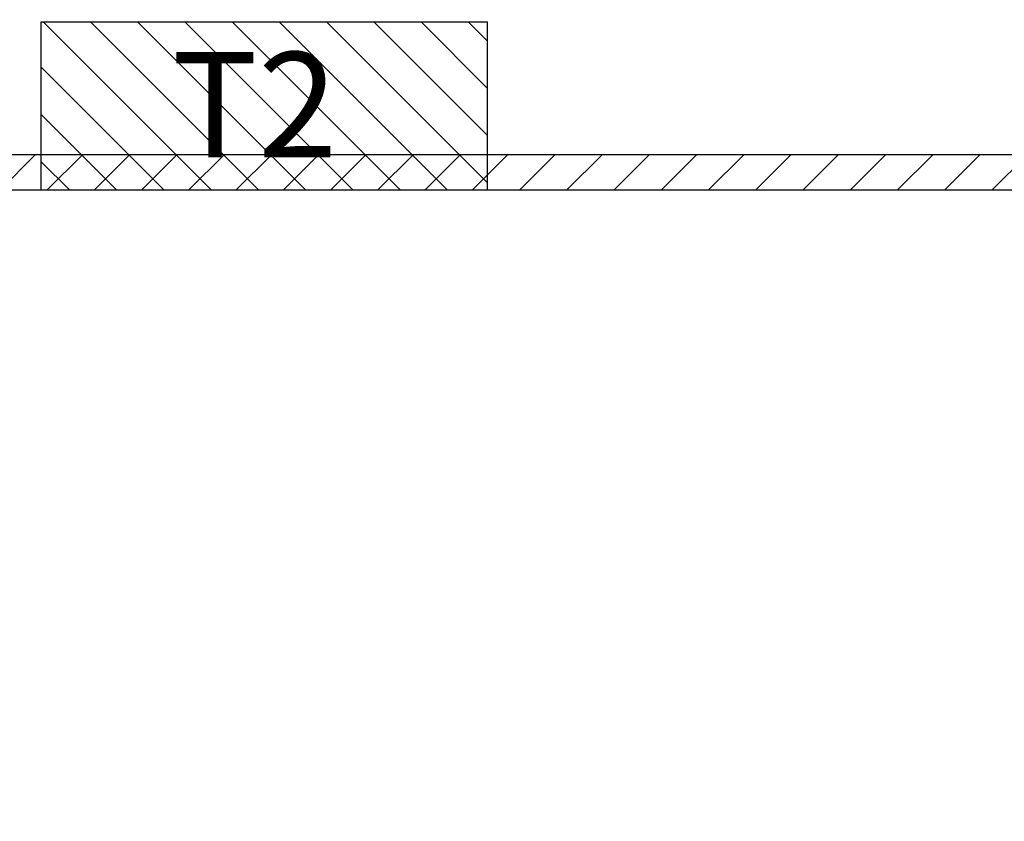
# Model space of a CAD drawing. Units: millimetres. Extents: x 2070 to 3120, y -40205 to -38720.
# Drawn here: x 2579 to 2625, y -39611 to -39573 of the extents above; entities that cross this region are included whole.
import ezdxf

# ---------------------------------------------------------------- set-up
doc = ezdxf.new("R2010")
doc.units = ezdxf.units.MM
doc.header["$LTSCALE"] = 1.2
doc.header["$PDMODE"] = 1
doc.layers.add('A--M001', color=7, linetype='Continuous')
doc.layers.add('XDIL$1A', color=7, linetype='Continuous')
doc.styles.add('DUCO', font='txt')
doc.styles.add('MAATLIJN', font='arial.ttf')
doc.dimstyles.new('5 bws 0.25', dxfattribs={"dimtxt": 12.5, "dimasz": 5, "dimexe": 0, "dimexo": 0, "dimgap": 5, "dimtad": 1, "dimdec": 0, "dimzin": 0, "dimdsep": 46, "dimtxsty": 'MAATLIJN', "dimblk1": 'BWST', "dimblk2": 'BWST', "dimsah": 1, "dimcen": 0, "dimse1": 1, "dimse2": 1, "dimclrd": 1, "dimclre": 1, "dimclrt": 2, "dimadec": 0, "dimazin": 0, "dimtfac": 0.75, "dimtdec": 4, "dimtix": 1, "dimtmove": 2, "dimatfit": 3, "dimldrblk": 'BWST', "dimfxl": 0, "dimtvp": 1.5, "dimtolj": 1, "dimtzin": 0, "dimarcsym": 0})

# ---------------------------------------------------------------- blocks, each defined once
blk = doc.blocks.new('BWST')
at = {"color": 1}
for p, q in [((0, -1.5), (0, 1.5)), ((-1, 0), (1, 0))]:
    blk.add_line(p, q, dxfattribs=at)
blk.add_circle((0, 0), 0.5, dxfattribs=at)
blk = doc.blocks.new('*D10')
at = {"layer": 'A--M001', "color": 1, "lineweight": -2, "transparency": 16777216}
for p, q in [((2857.960070705291, -39456.44576880209), (2857.960070705291, -39509.06481642114)), ((2857.960070705291, -39601.44576880209), (2857.960070705291, -39548.82672118305))]:
    blk.add_line(p, q, dxfattribs=at)
at = {"layer": 'Defpoints', "color": 0, "transparency": 16777216}
for p in [(2554.617492910715, -39451.44576880209), (2554.617492910715, -39606.44576880209), (2857.960070705291, -39606.44576880209)]:
    blk.add_point(p, dxfattribs=at)
at = {"layer": 'A--M001', "color": 1, "lineweight": -2, "transparency": 16777216, "xscale": 5, "yscale": 5, "zscale": 5}
for p, rotation in [((2857.960070705291, -39451.44576880209), 90), ((2857.960070705291, -39606.44576880209), 270)]:
    blk.add_blockref('BWST', p, dxfattribs=dict(at, rotation=rotation))
at = {"layer": 'A--M001', "color": 2, "transparency": 16777216, "insert": (2857.960070705291, -39528.94576880209), "char_height": 12.5, "attachment_point": 5, "rotation": 90, "style": 'DUCO'}
blk.add_mtext('\\A1;155', dxfattribs=at)

msp = doc.modelspace()

# ---------------------------------------------------------------- hatches: boundary and pattern name
at = {"layer": 'XDIL$1A', "linetype": 'Continuous'}
h = msp.add_hatch(dxfattribs=at)
h.set_pattern_fill('ANSI31', color=1, scale=0.5, angle=90, style=0)
h.set_pattern_definition([(135, (1028.220519768274, -40716.03378381116), (-1.122532015133644, -1.122532015133644), [])])
h.paths.add_polyline_path([(2579.617492910715, -39573.4457688021), (2600.810394983864, -39573.4457688021), (2600.810394983864, -39581.4457688021), (2579.617492910715, -39581.4457688021)])
h.paths.add_polyline_path([(2579.617492910715, -39476.4457688021), (2600.810394983864, -39476.4457688021), (2600.810394983864, -39484.4457688021), (2579.617492910715, -39484.4457688021)])
h = msp.add_hatch(dxfattribs=at)
h.set_pattern_fill('ANSI31', color=1, scale=0.5, style=0)
h.set_pattern_definition([(45, (-622.3135702157342, -41865.42211832611), (-1.122532015133644, 1.122532015133644), [])])
edge = h.paths.add_edge_path()
edge.add_line((2795.437471565334, -39550.14576880197), (2795.437471565334, -39558.44576880209))
edge.add_arc((2795.637471565335, -39558.44576880209), 0.2000000000007276, 180.0000000010422, 270)
edge.add_line((2795.637471565335, -39558.64576880209), (2810.147471565333, -39558.64576880209))
edge.add_arc((2810.147471565333, -39558.44576880209), 0.2000000000007276, 270, 360)
edge.add_line((2810.347471565334, -39558.44576880209), (2810.347471565334, -39553.62294203059))
edge.add_arc((2810.147471565328, -39553.62294203059), 0.2000000000061846, 359.9999999989578, 374.6613035000676)
edge.add_arc((2810.824678806157, -39553.44576880205), 0.499999999954189, 90.00000000250128, 194.6613035038609, ccw=False)
edge.add_line((2810.824678806135, -39552.94576880209), (2811.423795507135, -39552.94576880209))
edge.add_arc((2811.423795507134, -39553.44576880209), 0.5, 35.234417984532286, 89.9999999998958, ccw=False)
edge.add_line((2811.832194749088, -39553.15730726363), (2812.181345810333, -39553.5406670501))
edge.add_arc((2813.547471565308, -39551.94576880206), 2.099999999990778, 229.4179682572575, 414.7655820144056)
edge.add_arc((2815.047471565375, -39549.82209274391), 0.5000000000383211, 179.9999999974987, 234.7655820129848, ccw=False)
edge.add_line((2814.547471565334, -39549.8220927439), (2814.547471565334, -39549.23283680879))
edge.add_arc((2815.047471565334, -39549.23283680879), 0.5, 61.06147225980868, 180, ccw=False)
edge.add_arc((2813.547471565333, -39551.94576880206), 3.600000000023473, -113.24956259041232, 61.06147225998848, ccw=False)
edge.add_arc((2812.047471565327, -39555.4371868521), 0.1999999999957714, 66.75043740698244, 179.9999999968734)
edge.add_line((2811.847471565334, -39555.4371868521), (2811.847471565334, -39558.44576880209))
edge.add_arc((2810.147471565333, -39558.44576880209), 1.700000000000728, -90, 0, ccw=False)
edge.add_arc((2810.147471565334, -39560.34576880209), 0.2000000000007276, 90.00000000026056, 180)
edge.add_line((2809.947471565334, -39560.34576880209), (2809.947471565334, -39571.70576880209))
edge.add_arc((2810.087471565336, -39571.70576880209), 0.1400000000021464, 179.9999999985111, 269.9999999996278)
edge.add_line((2810.087471565335, -39571.84576880209), (2812.147471565333, -39571.84576880209))
edge.add_arc((2812.147471565329, -39571.64576880209), 0.2000000000080036, 270.0000000010422, 300.0000000006727)
edge.add_line((2812.247471565335, -39571.81897388285), (2814.047471565334, -39570.77974339829))
edge.add_arc((2814.547471565322, -39571.64576880209), 1.000000000001198, 59.99999999920158, 119.9999999991179, ccw=False)
edge.add_line((2815.047471565334, -39570.77974339831), (2817.297471565334, -39572.07878150399))
edge.add_arc((2817.047471565326, -39572.51179420589), 0.5000000000062997, -8.33779267850332e-10, 59.99999999933368, ccw=False)
edge.add_line((2817.547471565334, -39572.51179420589), (2817.547471565334, -39578.44576880209))
edge.add_arc((2814.547471565334, -39578.44576880209), 3, -90, 0, ccw=False)
edge.add_line((2814.547471565334, -39581.44576880209), (2514.547471565358, -39581.44576880209))
edge.add_arc((2514.547471565358, -39578.44576880209), 3, 180, 270, ccw=False)
edge.add_line((2511.547471565358, -39578.44576880209), (2511.547471565358, -39573.54656882769))
edge.add_arc((2515.547471565432, -39573.5465688277), 4.000000000073669, 164.5095995221966, 179.9999999998958, ccw=False)
edge.add_arc((2560.647471563853, -39586.04576880144), 50.79999999837447, 147.7601580711262, 164.5095995225631, ccw=False)
edge.add_arc((2560.647471565382, -39586.04576880214), 50.80000000004278, 95.60709356197242, 147.7601580713763, ccw=False)
edge.add_arc((2556.56335599404, -39544.44576880209), 8.999999999992767, 89.99999999988421, 95.60709356188403, ccw=False)
edge.add_line((2556.563355994058, -39535.44576880209), (2568.847471565357, -39535.44576880209))
edge.add_arc((2568.847471565357, -39535.6457688021), 0.2000000000007276, 0, 90, ccw=False)
edge.add_line((2569.047471565358, -39535.6457688021), (2569.047471565358, -39536.94576880209))
edge.add_arc((2568.847471565357, -39536.9457688021), 0.2000000000007276, -90, 1.042224084812915e-09, ccw=False)
edge.add_line((2568.847471565357, -39537.1457688021), (2567.630314277858, -39537.1457688021))
edge.add_arc((2567.630314277874, -39536.945768802), 0.200000000095315, 224.9999999952098, 269.9999999953101, ccw=False)
edge.add_line((2567.488892921558, -39537.08719015829), (2567.188892921595, -39536.78719015836))
edge.add_arc((2567.047471565345, -39536.92861151455), 0.1999999999758529, 44.99999998820881, 134.9999999867349)
edge.add_line((2566.906050209158, -39536.7871901583), (2566.606050209095, -39537.08719015833))
edge.add_arc((2566.464628852854, -39536.94576880209), 0.2000000000009341, 270.00000000130274, 315.00000000128966, ccw=False)
edge.add_line((2566.464628852858, -39537.1457688021), (2565.630314277858, -39537.1457688021))
edge.add_arc((2565.630314277874, -39536.945768802), 0.200000000095315, 224.9999999952098, 269.9999999953101, ccw=False)
edge.add_line((2565.488892921558, -39537.08719015829), (2565.188892921595, -39536.78719015836))
edge.add_arc((2565.047471565345, -39536.92861151455), 0.1999999999758529, 44.99999998820881, 134.9999999867349)
edge.add_line((2564.906050209158, -39536.7871901583), (2564.606050209095, -39537.08719015833))
edge.add_arc((2564.464628852854, -39536.94576880209), 0.2000000000009341, 270.00000000130274, 315.00000000128966, ccw=False)
edge.add_line((2564.464628852858, -39537.1457688021), (2556.563355994058, -39537.1457688021))
edge.add_arc((2556.56335599405, -39544.44576880254), 7.300000000443106, 89.99999999993575, 95.6070935619332)
edge.add_arc((2560.647471565356, -39586.0457688021), 49.100000000001, 95.6070935619965, 164.8478612283969)
edge.add_arc((2513.447471565427, -39573.2641413627), 0.2000000000701201, 164.8478612283836, 180)
edge.add_line((2513.247471565357, -39573.2641413627), (2513.247471565357, -39578.74576880209))
edge.add_arc((2514.247471565357, -39578.74576880209), 1, 180, 270)
edge.add_line((2514.247471565357, -39579.74576880209), (2815.047471565334, -39579.74576880209))
edge.add_arc((2815.047471565334, -39578.74576880209), 1, 270, 360)
edge.add_line((2816.047471565334, -39578.74576880209), (2816.047471565334, -39573.20461452889))
edge.add_arc((2815.847471565298, -39573.20461452887), 0.2000000000361979, 359.9999999937468, 419.9999999939654)
edge.add_line((2815.947471565334, -39573.03140944809), (2814.647471565333, -39572.28085409824))
edge.add_arc((2814.547471565295, -39572.45405917897), 0.1999999999982854, 59.99999998726087, 119.9999999875318)
edge.add_line((2814.447471565334, -39572.28085409819), (2812.997471565335, -39573.11801198852))
edge.add_arc((2812.14747156533, -39571.64576880209), 1.700000000004289, 270.000000000092, 300.0000000001077, ccw=False)
edge.add_line((2812.147471565333, -39573.34576880209), (2810.087471565335, -39573.34576880209))
edge.add_arc((2810.087471565336, -39571.70576880209), 1.639999999999418, 179.9999999998729, 269.9999999999682, ccw=False)
edge.add_line((2808.447471565334, -39571.70576880209), (2808.447471565334, -39560.34576880209))
edge.add_arc((2808.247471565334, -39560.34576880209), 0.1999999999998181, 0, 89.99999999973946)
edge.add_line((2808.247471565335, -39560.14576880209), (2795.637471565335, -39560.14576880209))
edge.add_arc((2795.637471565354, -39558.44576880208), 1.700000000018917, 180.0000000007357, 269.9999999993563, ccw=False)
edge.add_line((2793.937471565334, -39558.44576880209), (2793.937471565334, -39550.34576880209))
edge.add_arc((2793.737471565333, -39550.34576880209), 0.2000000000007276, 0, 90)
edge.add_line((2793.737471565333, -39550.14576880209), (2775.730624225334, -39550.14576880209))
edge.add_arc((2775.730624225361, -39548.44576880213), 1.699999999964348, 220.0512482727947, 269.9999999991111, ccw=False)
edge.add_line((2774.429326594434, -39549.53967212309), (2772.308767794069, -39547.01707429373))
edge.add_arc((2772.155673955136, -39547.14576880209), 0.1999999999982604, 40.05124827336056, 90.0000000005211)
edge.add_line((2772.155673955134, -39546.94576880209), (2771.647471565333, -39546.94576880209))
edge.add_arc((2771.647471565334, -39546.74576880209), 0.1999999999970896, 179.9999999989578, 269.99999999973943, ccw=False)
edge.add_line((2771.447471565334, -39546.74576880209), (2771.447471565334, -39545.6457688021))
edge.add_arc((2771.647471565334, -39545.64576880209), 0.1999999999998181, 90.00000000026063, 180.0000000010422, ccw=False)
edge.add_line((2771.647471565333, -39545.44576880209), (2772.854318905334, -39545.44576880209))
edge.add_arc((2772.854318905336, -39545.64576880209), 0.1999999999970896, 40.0512482733605, 90.00000000052108, ccw=False)
edge.add_line((2773.007412744269, -39545.51707429373), (2775.577530386434, -39548.57446331039))
edge.add_arc((2775.730624225408, -39548.44576880211), 0.199999999989793, 220.0512482522538, 269.9999999788953)
edge.add_line((2775.730624225334, -39548.64576880209), (2793.749277263734, -39548.64576880209))
edge.add_arc((2793.749277263735, -39550.34576880209), 1.700000000000728, 6.756327045433125, 90.00000000003058, ccw=False)
h = msp.add_hatch(dxfattribs=at)
h.set_pattern_fill('ANSI31', color=1, scale=0.5, style=0)
h.set_pattern_definition([(45, (-622.3135702157579, -41865.42211832611), (-1.122532015133644, 1.122532015133644), [])])
edge = h.paths.add_edge_path()
edge.add_line((2795.43747156531, -39550.14576880197), (2795.43747156531, -39558.44576880209))
edge.add_arc((2795.63747156531, -39558.44576880209), 0.1999999999998181, 179.9999999989578, 269.9999999997394)
edge.add_line((2795.637471565309, -39558.64576880209), (2810.147471565311, -39558.64576880209))
edge.add_arc((2810.14747156531, -39558.44576880209), 0.1999999999970896, 270.0000000002605, 360.0000000010422)
edge.add_line((2810.34747156531, -39558.44576880209), (2810.34747156531, -39553.62294203059))
edge.add_arc((2810.147471565303, -39553.62294203059), 0.2000000000070941, 1.042204157984998e-09, 14.6613035021501)
edge.add_arc((2810.824678806132, -39553.44576880205), 0.4999999999541481, 90.00000000260547, 194.6613035034312, ccw=False)
edge.add_line((2810.82467880611, -39552.94576880209), (2811.423795507109, -39552.94576880209))
edge.add_arc((2811.423795507109, -39553.44576880209), 0.5, 35.2344179844722, 90, ccw=False)
edge.add_line((2811.832194749064, -39553.15730726362), (2812.181345810312, -39553.54066705008))
edge.add_arc((2813.547471565285, -39551.94576880206), 2.099999999992949, 229.4179682573408, 414.7655820143686)
edge.add_arc((2815.047471565351, -39549.82209274391), 0.5000000000412926, 179.9999999979156, 234.7655820132253, ccw=False)
edge.add_line((2814.547471565311, -39549.82209274389), (2814.547471565311, -39549.23283680879))
edge.add_arc((2815.047471565311, -39549.23283680879), 0.5, 61.06147225980868, 180, ccw=False)
edge.add_arc((2813.547471565309, -39551.94576880206), 3.600000000023473, -113.24956259043512, 61.06147225998848, ccw=False)
edge.add_arc((2812.047471565304, -39555.4371868521), 0.1999999999924288, 66.75043740657104, 179.9999999979156)
edge.add_line((2811.84747156531, -39555.43718685209), (2811.84747156531, -39558.44576880209))
edge.add_arc((2810.14747156531, -39558.44576880209), 1.699999999999818, -89.99999999996942, 1.226112544827629e-10, ccw=False)
edge.add_arc((2810.147471565311, -39560.34576880209), 0.1999999999970896, 90, 180.0000000010422)
edge.add_line((2809.94747156531, -39560.34576880209), (2809.94747156531, -39571.70576880209))
edge.add_arc((2810.08747156531, -39571.70576880209), 0.1399999999994179, 180, 270)
edge.add_line((2810.08747156531, -39571.84576880209), (2812.147471565311, -39571.84576880209))
edge.add_arc((2812.147471565312, -39571.64576880209), 0.1999999999970896, 269.9999999997394, 299.9999999996842)
edge.add_line((2812.24747156531, -39571.81897388285), (2814.047471565311, -39570.77974339829))
edge.add_arc((2814.547471565298, -39571.64576880208), 1.000000000001198, 59.99999999920158, 119.9999999991179, ccw=False)
edge.add_line((2815.047471565311, -39570.77974339831), (2817.297471565311, -39572.07878150399))
edge.add_arc((2817.047471565305, -39572.51179420589), 0.5000000000049355, -4.16889633925166e-10, 59.99999999960448, ccw=False)
edge.add_line((2817.547471565311, -39572.51179420589), (2817.547471565311, -39578.44576880208))
edge.add_arc((2814.547471565311, -39578.44576880209), 3, -90, 0, ccw=False)
edge.add_line((2814.547471565311, -39581.44576880209), (2514.547471565311, -39581.44576880209))
edge.add_arc((2514.547471565311, -39578.44576880209), 3, 180, 270, ccw=False)
edge.add_line((2511.547471565311, -39578.44576880209), (2511.547471565311, -39574.07881342349))
edge.add_arc((2515.547471565314, -39574.07881342349), 4.000000000002728, 155.4782689937002, 180, ccw=False)
edge.add_arc((2561.94747156562, -39595.24576880223), 55.00000000033243, 138.700127208413, 155.478268993689, ccw=False)
edge.add_arc((2561.947471565295, -39595.24576880209), 55.00000000000718, 95.34479670341659, 138.7001272082866, ccw=False)
edge.add_arc((2557.662614508204, -39549.44576880209), 9.000000000007313, 90.00000000006372, 95.3447967034835, ccw=False)
edge.add_line((2557.662614508194, -39540.44576880209), (2568.84747156531, -39540.44576880209))
edge.add_arc((2568.84747156531, -39540.64576880209), 0.2000000000007276, 0, 90, ccw=False)
edge.add_line((2569.047471565311, -39540.64576880209), (2569.047471565311, -39541.94576880209))
edge.add_arc((2568.84747156531, -39541.94576880209), 0.2000000000007276, -90, 1.042224084812915e-09, ccw=False)
edge.add_line((2568.84747156531, -39542.14576880209), (2567.630314277711, -39542.14576880209))
edge.add_arc((2567.630314277772, -39541.94576880211), 0.1999999999752617, 224.9999999826817, 269.99999998228253, ccw=False)
edge.add_line((2567.48889292151, -39542.08719015829), (2567.188892921547, -39541.78719015835))
edge.add_arc((2567.047471565246, -39541.92861151459), 0.2000000000433794, 44.99999998655066, 134.9999999869191)
edge.add_line((2566.906050209011, -39541.78719015828), (2566.606050209048, -39542.08719015832))
edge.add_arc((2566.464628852811, -39541.94576880209), 0.1999999999977186, 270, 315.00000000036846, ccw=False)
edge.add_line((2566.464628852811, -39542.14576880209), (2565.630314277711, -39542.14576880209))
edge.add_arc((2565.630314277772, -39541.94576880211), 0.1999999999752617, 224.9999999826817, 269.99999998228253, ccw=False)
edge.add_line((2565.48889292151, -39542.08719015829), (2565.188892921547, -39541.78719015835))
edge.add_arc((2565.047471565246, -39541.92861151459), 0.2000000000433794, 44.99999998655066, 134.9999999869191)
edge.add_line((2564.906050209011, -39541.78719015828), (2564.606050209048, -39542.08719015832))
edge.add_arc((2564.464628852811, -39541.94576880209), 0.1999999999977186, 270, 315.00000000036846, ccw=False)
edge.add_line((2564.464628852811, -39542.14576880209), (2563.630314277711, -39542.14576880209))
edge.add_arc((2563.630314277772, -39541.94576880211), 0.1999999999752617, 224.9999999826817, 269.99999998228253, ccw=False)
edge.add_line((2563.48889292151, -39542.08719015829), (2563.188892921547, -39541.78719015835))
edge.add_arc((2563.047471565246, -39541.92861151459), 0.2000000000433794, 44.99999998655066, 134.9999999869191)
edge.add_line((2562.906050209011, -39541.78719015828), (2562.606050209048, -39542.08719015832))
edge.add_arc((2562.464628852811, -39541.94576880209), 0.1999999999977186, 270, 315.00000000036846, ccw=False)
edge.add_line((2562.464628852811, -39542.14576880209), (2557.662614508172, -39542.14576880209))
edge.add_arc((2557.662614508204, -39549.44576880209), 7.300000000006548, 90.00000000024984, 95.34479670371017)
edge.add_arc((2561.947471565308, -39595.24576880209), 53.3000000000002, 95.3447967034598, 155.9754362318953)
edge.add_arc((2513.447471565268, -39573.62725821509), 0.1999999999571398, 155.9754362328411, 180.0000000010422)
edge.add_line((2513.24747156531, -39573.62725821509), (2513.24747156531, -39578.74576880208))
edge.add_arc((2514.24747156531, -39578.74576880209), 1, 180, 270)
edge.add_line((2514.24747156531, -39579.74576880209), (2815.047471565311, -39579.74576880209))
edge.add_arc((2815.047471565311, -39578.74576880209), 1, 270, 360)
edge.add_line((2816.047471565311, -39578.74576880209), (2816.047471565311, -39573.20461452889))
edge.add_arc((2815.847471565275, -39573.20461452886), 0.2000000000361979, 359.9999999937468, 419.9999999939654)
edge.add_line((2815.94747156531, -39573.03140944809), (2814.647471565311, -39572.28085409823))
edge.add_arc((2814.547471565273, -39572.45405917897), 0.2000000000018907, 59.99999998755633, 119.9999999872364)
edge.add_line((2814.44747156531, -39572.28085409819), (2812.99747156531, -39573.11801198852))
edge.add_arc((2812.147471565307, -39571.64576880209), 1.699999999997078, 270.00000000015325, 300.00000000017724, ccw=False)
edge.add_line((2812.147471565311, -39573.34576880209), (2810.08747156531, -39573.34576880209))
edge.add_arc((2810.08747156531, -39571.70576880209), 1.639999999999418, 180, 270, ccw=False)
edge.add_line((2808.44747156531, -39571.70576880209), (2808.44747156531, -39560.34576880209))
edge.add_arc((2808.24747156531, -39560.34576880209), 0.2000000000007276, 359.9999999989578, 450)
edge.add_line((2808.24747156531, -39560.14576880209), (2795.637471565309, -39560.14576880209))
edge.add_arc((2795.637471565329, -39558.44576880207), 1.700000000018917, 180.0000000007357, 269.9999999993256, ccw=False)
edge.add_line((2793.93747156531, -39558.44576880209), (2793.93747156531, -39550.34576880209))
edge.add_arc((2793.73747156531, -39550.34576880209), 0.1999999999998181, 359.9999999989578, 449.9999999997394)
edge.add_line((2793.737471565311, -39550.14576880209), (2775.730624225311, -39550.14576880209))
edge.add_arc((2775.730624225337, -39548.44576880213), 1.69999999996071, 220.0512482727009, 269.9999999991111, ccw=False)
edge.add_line((2774.429326594411, -39549.53967212309), (2772.308767794044, -39547.01707429374))
edge.add_arc((2772.155673955108, -39547.14576880209), 0.200000000000349, 40.05124827285758, 89.99999999921835)
edge.add_line((2772.155673955111, -39546.94576880209), (2771.647471565311, -39546.94576880209))
edge.add_arc((2771.647471565311, -39546.74576880209), 0.2000000000007276, 180, 270, ccw=False)
edge.add_line((2771.44747156531, -39546.74576880209), (2771.44747156531, -39545.64576880209))
edge.add_arc((2771.647471565311, -39545.64576880209), 0.2000000000007276, 90, 180, ccw=False)
edge.add_line((2771.647471565311, -39545.44576880209), (2772.854318905311, -39545.44576880209))
edge.add_arc((2772.854318905308, -39545.64576880209), 0.2000000000007276, 40.051248272857606, 89.99999999921829, ccw=False)
edge.add_line((2773.007412744244, -39545.51707429373), (2775.57753038641, -39548.57446331039))
edge.add_arc((2775.730624225384, -39548.4457688021), 0.199999999989793, 220.0512482522538, 269.9999999788953)
edge.add_line((2775.730624225311, -39548.64576880209), (2793.749277263711, -39548.64576880209))
edge.add_arc((2793.749277263709, -39550.34576880209), 1.700000000000728, 6.756327045300509, 89.99999999993872, ccw=False)
h = msp.add_hatch(dxfattribs=at)
h.set_pattern_fill('ANSI31', color=1, scale=0.5, style=0)
h.set_pattern_definition([(45, (-622.3135702157815, -41865.4221183261), (-1.122532015133644, 1.122532015133644), [])])
edge = h.paths.add_edge_path()
edge.add_line((2795.437471565287, -39550.14576880197), (2795.437471565287, -39558.44576880208))
edge.add_arc((2795.637471565287, -39558.44576880208), 0.2000000000007276, 180.0000000010422, 270)
edge.add_line((2795.637471565287, -39558.64576880209), (2810.147471565286, -39558.64576880209))
edge.add_arc((2810.147471565286, -39558.44576880208), 0.2000000000007276, 270, 360)
edge.add_line((2810.347471565286, -39558.44576880208), (2810.347471565286, -39553.62294203059))
edge.add_arc((2810.14747156528, -39553.62294203058), 0.2000000000061846, 359.9999999989578, 374.6613035000676)
edge.add_arc((2810.82467880611, -39553.44576880203), 0.499999999954189, 90.00000000250128, 194.6613035038609, ccw=False)
edge.add_line((2810.824678806088, -39552.94576880208), (2811.423795507088, -39552.94576880208))
edge.add_arc((2811.423795507087, -39553.44576880208), 0.5, 35.234417984532286, 89.9999999998958, ccw=False)
edge.add_line((2811.83219474904, -39553.15730726362), (2812.181345810286, -39553.54066705008))
edge.add_arc((2813.547471565261, -39551.94576880206), 2.099999999990778, 229.4179682572575, 414.7655820144056)
edge.add_arc((2815.047471565327, -39549.82209274391), 0.5000000000383211, 179.9999999974987, 234.7655820129848, ccw=False)
edge.add_line((2814.547471565287, -39549.82209274388), (2814.547471565287, -39549.23283680878))
edge.add_arc((2815.047471565287, -39549.23283680878), 0.5, 61.06147225980868, 180, ccw=False)
edge.add_arc((2813.547471565285, -39551.94576880206), 3.600000000023473, -113.24956259041232, 61.06147225998848, ccw=False)
edge.add_arc((2812.04747156528, -39555.4371868521), 0.1999999999957714, 66.75043740698244, 179.9999999968734)
edge.add_line((2811.847471565286, -39555.43718685208), (2811.847471565286, -39558.44576880208))
edge.add_arc((2810.147471565286, -39558.44576880208), 1.700000000000728, -90, 0, ccw=False)
edge.add_arc((2810.147471565287, -39560.34576880209), 0.2000000000007276, 90.00000000026056, 180)
edge.add_line((2809.947471565287, -39560.34576880209), (2809.947471565287, -39571.70576880209))
edge.add_arc((2810.087471565289, -39571.70576880209), 0.1400000000021464, 179.9999999985111, 269.9999999996278)
edge.add_line((2810.087471565288, -39571.84576880209), (2812.147471565286, -39571.84576880209))
edge.add_arc((2812.147471565282, -39571.64576880207), 0.2000000000080036, 270.0000000010422, 300.0000000006727)
edge.add_line((2812.247471565288, -39571.81897388284), (2814.047471565287, -39570.77974339828))
edge.add_arc((2814.547471565274, -39571.64576880207), 1.000000000001198, 59.99999999920158, 119.9999999991179, ccw=False)
edge.add_line((2815.047471565287, -39570.7797433983), (2817.297471565287, -39572.07878150398))
edge.add_arc((2817.047471565279, -39572.51179420588), 0.5000000000062997, -8.33779267850332e-10, 59.99999999933368, ccw=False)
edge.add_line((2817.547471565287, -39572.51179420589), (2817.547471565287, -39578.44576880208))
edge.add_arc((2814.547471565287, -39578.44576880208), 3, -90, 0, ccw=False)
edge.add_line((2814.547471565287, -39581.44576880208), (2514.561631727931, -39581.44576880208))
edge.add_arc((2514.561631727931, -39578.44576880208), 3, 180, 270, ccw=False)
edge.add_line((2511.561631727931, -39578.44576880208), (2511.561631727931, -39574.61893718388))
edge.add_arc((2515.56163172793, -39574.61893718386), 3.999999999999091, 138.5377148909792, 180.000000000469, ccw=False)
edge.add_arc((2577.161631727533, -39629.04576880165), 86.19999999940744, 125.58776417726031, 138.5377148905445, ccw=False)
edge.add_arc((2577.161631727997, -39629.04576880227), 86.20000000018895, 104.91221392926181, 125.58776417726759, ccw=False)
edge.add_arc((2557.295076918439, -39554.44576880209), 9.000000000007315, 90.00000000004633, 104.91221392934281, ccw=False)
edge.add_line((2557.295076918432, -39545.44576880208), (2568.861631727932, -39545.44576880208))
edge.add_arc((2568.861631727931, -39545.64576880208), 0.1999999999970896, -1.042224084812915e-09, 89.99999999973949, ccw=False)
edge.add_line((2569.061631727931, -39545.64576880209), (2569.061631727931, -39546.94576880209))
edge.add_arc((2568.861631727931, -39546.94576880208), 0.1999999999998181, -89.99999999973937, 0, ccw=False)
edge.add_line((2568.861631727932, -39547.14576880209), (2567.644474440431, -39547.14576880209))
edge.add_arc((2567.644474440493, -39546.94576880211), 0.1999999999716238, 224.9999999819447, 269.99999998228253, ccw=False)
edge.add_line((2567.50305308423, -39547.08719015829), (2567.203053084169, -39546.78719015835))
edge.add_arc((2567.061631727917, -39546.92861151454), 0.1999999999752097, 44.99999998691914, 134.9999999865507)
edge.add_line((2566.920210371731, -39546.78719015828), (2566.620210371768, -39547.08719015832))
edge.add_arc((2566.478789015531, -39546.94576880208), 0.200000000000291, 270, 314.99999999963154, ccw=False)
edge.add_line((2566.478789015531, -39547.14576880209), (2565.644474440431, -39547.14576880209))
edge.add_arc((2565.644474440493, -39546.94576880211), 0.1999999999716238, 224.9999999819447, 269.99999998228253, ccw=False)
edge.add_line((2565.50305308423, -39547.08719015829), (2565.203053084169, -39546.78719015835))
edge.add_arc((2565.061631727917, -39546.92861151454), 0.1999999999752097, 44.99999998691914, 134.9999999865507)
edge.add_line((2564.920210371731, -39546.78719015828), (2564.620210371768, -39547.08719015832))
edge.add_arc((2564.478789015531, -39546.94576880208), 0.200000000000291, 270, 314.99999999963154, ccw=False)
edge.add_line((2564.478789015531, -39547.14576880209), (2563.644474440431, -39547.14576880209))
edge.add_arc((2563.644474440493, -39546.94576880211), 0.1999999999716238, 224.9999999819447, 269.99999998228253, ccw=False)
edge.add_line((2563.50305308423, -39547.08719015829), (2563.203053084169, -39546.78719015835))
edge.add_arc((2563.061631727917, -39546.92861151454), 0.1999999999752097, 44.99999998691914, 134.9999999865507)
edge.add_line((2562.920210371731, -39546.78719015828), (2562.620210371768, -39547.08719015832))
edge.add_arc((2562.478789015531, -39546.94576880208), 0.200000000000291, 270, 314.99999999963154, ccw=False)
edge.add_line((2562.478789015531, -39547.14576880209), (2561.644474440431, -39547.14576880209))
edge.add_arc((2561.644474440493, -39546.94576880211), 0.1999999999716238, 224.9999999819447, 269.99999998228253, ccw=False)
edge.add_line((2561.50305308423, -39547.08719015829), (2561.203053084169, -39546.78719015835))
edge.add_arc((2561.061631727917, -39546.92861151454), 0.1999999999752097, 44.99999998691914, 134.9999999865507)
edge.add_line((2560.920210371731, -39546.78719015828), (2560.620210371768, -39547.08719015832))
edge.add_arc((2560.478789015531, -39546.94576880208), 0.200000000000291, 270, 314.99999999963154, ccw=False)
edge.add_line((2560.478789015531, -39547.14576880209), (2557.295076918432, -39547.14576880209))
edge.add_arc((2557.295076918432, -39554.44576880236), 7.300000000275759, 90, 104.9122139293047)
edge.add_arc((2577.161631727935, -39629.04576880208), 84.50000000000087, 104.9122139293011, 139.080853991203)
edge.add_arc((2513.461631727956, -39573.82982907452), 0.2000000000231339, 139.0808539837525, 179.9999999927046)
edge.add_line((2513.261631727932, -39573.82982907449), (2513.261631727932, -39578.74576880208))
edge.add_arc((2514.261631727932, -39578.74576880208), 1, 180, 270)
edge.add_line((2514.261631727932, -39579.74576880208), (2815.047471565287, -39579.74576880208))
edge.add_arc((2815.047471565287, -39578.74576880208), 1, 270, 360)
edge.add_line((2816.047471565287, -39578.74576880208), (2816.047471565287, -39573.20461452888))
edge.add_arc((2815.847471565251, -39573.20461452886), 0.2000000000361979, 359.9999999937468, 419.9999999939654)
edge.add_line((2815.947471565287, -39573.03140944809), (2814.647471565286, -39572.28085409823))
edge.add_arc((2814.547471565248, -39572.45405917896), 0.1999999999982854, 59.99999998726087, 119.9999999875318)
edge.add_line((2814.447471565287, -39572.28085409819), (2812.997471565288, -39573.11801198852))
edge.add_arc((2812.147471565283, -39571.64576880208), 1.700000000004289, 270.000000000092, 300.0000000001077, ccw=False)
edge.add_line((2812.147471565286, -39573.34576880209), (2810.087471565288, -39573.34576880209))
edge.add_arc((2810.087471565289, -39571.70576880209), 1.639999999999418, 179.9999999998729, 269.9999999999682, ccw=False)
edge.add_line((2808.447471565287, -39571.70576880209), (2808.447471565287, -39560.34576880209))
edge.add_arc((2808.247471565287, -39560.34576880209), 0.1999999999998181, 0, 89.99999999973946)
edge.add_line((2808.247471565288, -39560.14576880209), (2795.637471565287, -39560.14576880209))
edge.add_arc((2795.637471565306, -39558.44576880206), 1.700000000018917, 180.0000000007357, 269.9999999993563, ccw=False)
edge.add_line((2793.937471565287, -39558.44576880209), (2793.937471565287, -39550.34576880209))
edge.add_arc((2793.737471565286, -39550.34576880209), 0.2000000000007276, 0, 90)
edge.add_line((2793.737471565286, -39550.14576880209), (2775.730624225287, -39550.14576880209))
edge.add_arc((2775.730624225313, -39548.44576880212), 1.699999999964348, 220.0512482727947, 269.9999999991111, ccw=False)
edge.add_line((2774.429326594387, -39549.53967212309), (2772.308767794022, -39547.01707429373))
edge.add_arc((2772.155673955089, -39547.14576880208), 0.1999999999982604, 40.05124827336056, 90.0000000005211)
edge.add_line((2772.155673955087, -39546.94576880208), (2771.647471565286, -39546.94576880208))
edge.add_arc((2771.647471565287, -39546.74576880209), 0.1999999999970896, 179.9999999989578, 269.99999999973943, ccw=False)
edge.add_line((2771.447471565287, -39546.74576880208), (2771.447471565287, -39545.64576880208))
edge.add_arc((2771.647471565287, -39545.64576880208), 0.1999999999998181, 90.00000000026063, 180.0000000010422, ccw=False)
edge.add_line((2771.647471565286, -39545.44576880208), (2772.854318905287, -39545.44576880208))
edge.add_arc((2772.854318905289, -39545.64576880208), 0.1999999999970896, 40.0512482733605, 90.00000000052108, ccw=False)
edge.add_line((2773.007412744222, -39545.51707429373), (2775.577530386387, -39548.57446331039))
edge.add_arc((2775.730624225361, -39548.44576880209), 0.199999999989793, 220.0512482522538, 269.9999999788953)
edge.add_line((2775.730624225287, -39548.64576880209), (2793.749277263687, -39548.64576880209))
edge.add_arc((2793.749277263688, -39550.34576880209), 1.700000000000728, 6.756327045433125, 90.00000000003058, ccw=False)

# ---------------------------------------------------------------- linework, layer by layer
at = {"layer": 'XDIL$1A', "color": 1, "linetype": 'Continuous'}
msp.add_lwpolyline([(2579.617492910715, -39573.4457688021), (2600.810394983864, -39573.4457688021), (2600.810394983864, -39581.4457688021), (2579.617492910715, -39581.4457688021)], close=True, dxfattribs=at)
for points in [[(2514.247471565357, -39579.74576880209), (2815.047471565334, -39579.74576880209, 0.414213562373095)], [(2514.24747156531, -39579.74576880209), (2815.047471565311, -39579.74576880209, 0.414213562373095)], [(2514.261631727932, -39579.74576880208), (2815.047471565287, -39579.74576880208, 0.414213562373095)], [(2814.547471565334, -39581.44576880209), (2514.547471565358, -39581.44576880209, -0.414213562373095)], [(2814.547471565311, -39581.44576880209), (2514.547471565311, -39581.44576880209, -0.414213562373095)], [(2814.547471565287, -39581.44576880208), (2514.561631727931, -39581.44576880208, -0.414213562373095)]]:
    msp.add_lwpolyline(points, format="xyb", dxfattribs=at)

# ---------------------------------------------------------------- texts
msp.add_text('T2', height=5, dxfattribs=at).set_placement((2585.833101170925, -39579.87820148851))

# ---------------------------------------------------------------- dimensions: what is measured, and where the dimension line sits
at = {"layer": 'A--M001', "color": 2}
dim = msp.add_linear_dim(base=(2857.960070705291, -39606.44576880209), p1=(2554.617492910715, -39451.44576880209), p2=(2554.617492910715, -39606.44576880209), angle=90, dimstyle='5 bws 0.25', override={"dimtxsty": 'DUCO'}, dxfattribs=at)
dim.commit()
dim.dimension.update_dxf_attribs({"geometry": '*D10', "text_midpoint": (2857.960070705291, -39528.94576880209), "dimtype": 128})

doc.saveas('drawing.dxf')
